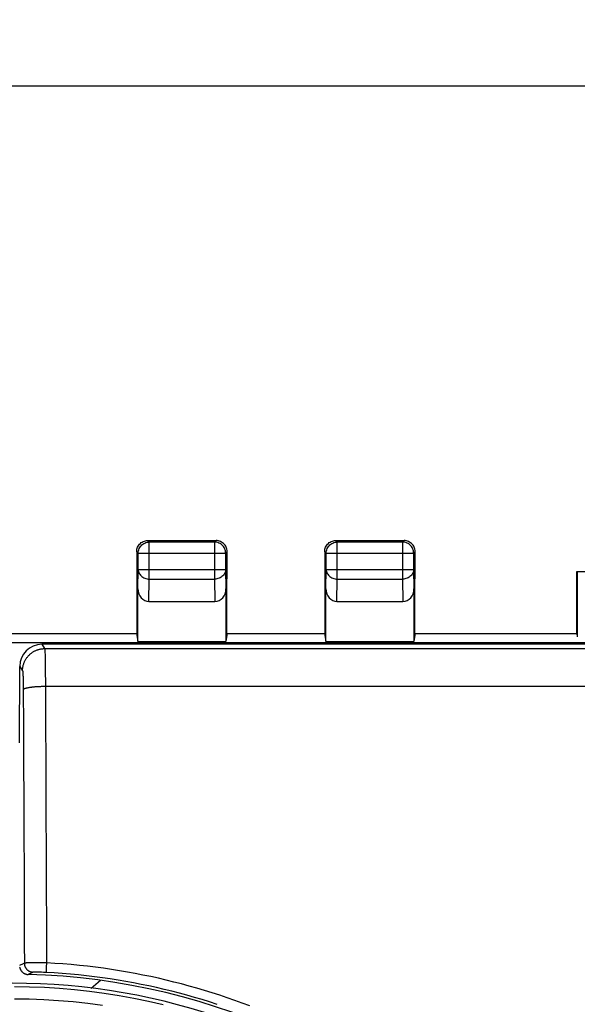
# Model space of a CAD drawing. Units: millimetres. Extents: x -48 to 119, y -24 to 41.
# Drawn here: x 5 to 18, y 14 to 36 of the extents above; entities that cross this region are included whole.
import ezdxf

# ---------------------------------------------------------------- set-up
doc = ezdxf.new("R2010")
doc.units = ezdxf.units.MM
doc.header["$LTSCALE"] = 16.335
doc.layers.get('0').update_dxf_attribs({"linetype": 'CONTINUOUS'})
doc.layers.add('RACCORDO', color=7, linetype='CONTINUOUS')
doc.layers.add('SUPERFICI', color=7, linetype='CONTINUOUS')
doc.styles.get("Standard").update_dxf_attribs({"font": 'txt', "width": 0.8})
doc.dimstyles.new('DIMSTYLE_1', dxfattribs={"dimtxt": 3, "dimasz": 3, "dimexe": 1.5, "dimexo": 0.5, "dimgap": 0.75, "dimtad": 1, "dimtxsty": 'STANDARD', "dimblk": '_FILLED', "dimblk1": '_FILLED', "dimblk2": '_FILLED', "dimcen": 0.09, "dimazin": 2, "dimtfac": 1, "dimtofl": 0, "dimtmove": 0, "dimatfit": 3, "dimldrblk": '_FILLED', "dimfxl": 1, "dimtolj": 1, "dimarcsym": 0})

# ---------------------------------------------------------------- blocks, each defined once
blk = doc.blocks.new('_FILLED')
at = {"color": 0, "linetype": 'BYBLOCK'}
blk.add_solid([(0, 0), (-1, 0.3167), (-1, -0.3167)], dxfattribs=at)
blk = doc.blocks.new('*D0')
at = {"color": 7, "linetype": 'CONTINUOUS'}
for p, q in [((-33.65, 22.4), (-33.65, 36.262)), ((33.65, 22.4), (33.65, 36.262)), ((-33.65, 34.762), (0, 34.762)), ((33.65, 34.762), (0, 34.762))]:
    blk.add_line(p, q, dxfattribs=at)
at = {"color": 7, "linetype": 'CONTINUOUS', "xscale": 3, "yscale": 3, "zscale": 3, "rotation": 180}
blk.add_blockref('_FILLED', (-33.65, 34.762), dxfattribs=at)
at = {"color": 7, "linetype": 'CONTINUOUS', "xscale": 3, "yscale": 3, "zscale": 3}
blk.add_blockref('_FILLED', (33.65, 34.762), dxfattribs=at)

msp = doc.modelspace()

# ---------------------------------------------------------------- linework, layer by layer
at = {"color": 7, "linetype": 'CONTINUOUS'}
for p, q in [((8.352, 24.498), (9.898, 24.498)), ((12.602, 24.498), (14.148, 24.498)), ((8.102, 24.248), (8.102, 23.844)), ((9.863, 24.463), (8.387, 24.463)), ((10.148, 23.844), (10.148, 24.248)), ((12.352, 24.248), (12.352, 23.844)), ((14.113, 24.463), (12.637, 24.463)), ((14.398, 23.844), (14.398, 24.248)), ((8.137, 23.844), (8.137, 24.213)), ((10.113, 24.213), (10.113, 23.844)), ((12.387, 23.844), (12.387, 24.213)), ((14.363, 24.213), (14.363, 23.844)), ((8.102, 23.841), (8.109, 23.408)), ((10.141, 23.408), (10.148, 23.841)), ((12.352, 23.841), (12.359, 23.408)), ((14.391, 23.408), (14.398, 23.841)), ((18.05, 22.4), (18.05, 23.8)), ((18.05, 23.8), (21, 23.8)), ((18.063, 23.787), (18.05, 23.8)), ((18.063, 23.787), (18.063, 22.321)), ((8.109, 23.413), (8.109, 22.348)), ((8.131, 22.217), (8.131, 23.41)), ((10.119, 23.41), (10.119, 22.217)), ((10.141, 22.348), (10.141, 23.413)), ((12.359, 23.413), (12.359, 22.348)), ((12.381, 22.217), (12.381, 23.41)), ((14.369, 23.41), (14.369, 22.217)), ((14.391, 22.348), (14.391, 23.413)), ((8.379, 23.123), (9.871, 23.123)), ((12.629, 23.123), (14.121, 23.123)), ((-0.43, 22.4), (8.1, 22.4)), ((8.1, 22.4), (8.131, 22.217)), ((10.15, 22.4), (10.119, 22.217)), ((10.15, 22.4), (12.35, 22.4)), ((12.35, 22.4), (12.381, 22.217)), ((14.4, 22.4), (14.369, 22.217)), ((14.4, 22.4), (18.05, 22.4)), ((18.05, 22.4), (18.063, 22.321)), ((5.034, 22.195), (28.328, 22.195)), ((8.131, 22.217), (10.119, 22.217)), ((12.381, 22.217), (14.369, 22.217)), ((7.075, 14.39), (7.285, 14.567))]:
    msp.add_line(p, q, dxfattribs=at)
at = {"color": 250, "linetype": 'CONTINUOUS'}
for p, q in [((8.387, 24.463), (8.352, 24.498)), ((9.898, 24.498), (9.863, 24.463)), ((12.637, 24.463), (12.602, 24.498)), ((14.148, 24.498), (14.113, 24.463)), ((8.137, 24.213), (8.102, 24.248)), ((8.387, 23.628), (8.387, 24.463)), ((9.863, 24.463), (9.863, 23.628)), ((10.148, 24.248), (10.113, 24.213)), ((12.387, 24.213), (12.352, 24.248)), ((12.637, 23.628), (12.637, 24.463)), ((14.113, 24.463), (14.113, 23.628)), ((14.398, 24.248), (14.363, 24.213)), ((8.137, 24.213), (8.137, 24.215)), ((8.137, 24.213), (10.113, 24.213)), ((10.113, 24.213), (10.113, 24.215)), ((12.387, 24.213), (12.387, 24.215)), ((12.387, 24.213), (14.363, 24.213)), ((14.363, 24.213), (14.363, 24.215)), ((8.102, 23.844), (8.102, 23.841)), ((8.131, 23.41), (8.137, 23.844)), ((8.137, 23.844), (10.113, 23.844)), ((10.113, 23.844), (10.119, 23.41)), ((10.148, 23.844), (10.148, 23.841)), ((10.148, 23.841), (10.148, 23.844)), ((12.352, 23.844), (12.352, 23.841)), ((12.381, 23.41), (12.387, 23.844)), ((12.387, 23.844), (14.363, 23.844)), ((14.363, 23.844), (14.369, 23.41)), ((14.398, 23.844), (14.398, 23.841)), ((14.398, 23.841), (14.398, 23.844)), ((8.379, 23.123), (8.387, 23.628)), ((8.387, 23.628), (9.863, 23.628)), ((9.863, 23.628), (9.871, 23.123)), ((12.629, 23.123), (12.637, 23.628)), ((12.637, 23.628), (14.113, 23.628)), ((14.113, 23.628), (14.121, 23.123))]:
    msp.add_line(p, q, dxfattribs=at)
at = {"color": 7, "linetype": 'CONTINUOUS'}
for points in [[(8.108, 24.3), (8.115, 24.325), (8.124, 24.35), (8.136, 24.373), (8.15, 24.395), (8.167, 24.416), (8.186, 24.434), (8.206, 24.451), (8.229, 24.465), (8.252, 24.477), (8.276, 24.486)], [(8.276, 24.486), (8.301, 24.493), (8.327, 24.496), (8.352, 24.498)], [(9.974, 24.486), (9.949, 24.492), (9.924, 24.496), (9.898, 24.498)], [(10.142, 24.3), (10.135, 24.325), (10.126, 24.35), (10.114, 24.373), (10.1, 24.395), (10.083, 24.416), (10.065, 24.434), (10.044, 24.45), (10.022, 24.465), (9.999, 24.477), (9.974, 24.486)], [(12.358, 24.3), (12.365, 24.325), (12.374, 24.35), (12.386, 24.373), (12.4, 24.395), (12.417, 24.416), (12.436, 24.434), (12.456, 24.451), (12.479, 24.465), (12.502, 24.477), (12.526, 24.486)], [(12.526, 24.486), (12.551, 24.493), (12.577, 24.496), (12.602, 24.498)], [(14.224, 24.486), (14.199, 24.492), (14.174, 24.496), (14.148, 24.498)], [(14.392, 24.3), (14.385, 24.325), (14.376, 24.35), (14.364, 24.373), (14.35, 24.395), (14.333, 24.416), (14.315, 24.434), (14.294, 24.45), (14.272, 24.465), (14.249, 24.477), (14.224, 24.486)], [(8.102, 24.248), (8.104, 24.274), (8.108, 24.3)], [(8.137, 24.215), (8.138, 24.239), (8.143, 24.265), (8.149, 24.29), (8.159, 24.315), (8.171, 24.338), (8.185, 24.36), (8.202, 24.381), (8.22, 24.399), (8.241, 24.416), (8.263, 24.43), (8.286, 24.442), (8.311, 24.451), (8.336, 24.458), (8.354, 24.461)], [(10.113, 24.215), (10.112, 24.239), (10.107, 24.265), (10.101, 24.291), (10.091, 24.315), (10.079, 24.338), (10.065, 24.36), (10.048, 24.381), (10.029, 24.399), (10.009, 24.416), (9.987, 24.43), (9.963, 24.442), (9.939, 24.451), (9.914, 24.458), (9.896, 24.461)], [(10.148, 24.248), (10.146, 24.274), (10.142, 24.3)], [(12.352, 24.248), (12.354, 24.274), (12.358, 24.3)], [(12.387, 24.215), (12.388, 24.239), (12.393, 24.265), (12.399, 24.29), (12.409, 24.315), (12.421, 24.338), (12.435, 24.36), (12.452, 24.381), (12.47, 24.399), (12.491, 24.416), (12.513, 24.43), (12.536, 24.442), (12.561, 24.451), (12.586, 24.458), (12.604, 24.461)], [(14.363, 24.215), (14.362, 24.239), (14.357, 24.265), (14.351, 24.291), (14.341, 24.315), (14.329, 24.338), (14.315, 24.36), (14.298, 24.381), (14.279, 24.399), (14.259, 24.416), (14.237, 24.43), (14.213, 24.442), (14.189, 24.451), (14.164, 24.458), (14.146, 24.461)], [(14.398, 24.248), (14.396, 24.274), (14.392, 24.3)]]:
    msp.add_lwpolyline(points, dxfattribs=at)
at = {"color": 250, "linetype": 'CONTINUOUS'}
for points in [[(8.354, 24.461), (8.361, 24.462), (8.387, 24.463)], [(9.896, 24.461), (9.888, 24.462), (9.863, 24.463)], [(12.604, 24.461), (12.611, 24.462), (12.637, 24.463)], [(14.146, 24.461), (14.138, 24.462), (14.113, 24.463)], [(8.137, 23.844), (8.139, 23.822), (8.143, 23.799), (8.15, 23.777), (8.159, 23.756), (8.171, 23.736), (8.185, 23.717), (8.202, 23.7), (8.221, 23.684), (8.241, 23.669), (8.263, 23.657), (8.286, 23.647), (8.31, 23.639), (8.336, 23.633), (8.361, 23.629), (8.387, 23.628)], [(10.113, 23.844), (10.111, 23.822), (10.107, 23.799), (10.1, 23.778), (10.091, 23.756), (10.079, 23.736), (10.065, 23.717), (10.048, 23.7), (10.03, 23.684), (10.009, 23.669), (9.987, 23.657), (9.964, 23.647), (9.94, 23.639), (9.915, 23.633), (9.889, 23.629), (9.863, 23.628)], [(12.387, 23.844), (12.389, 23.822), (12.393, 23.799), (12.4, 23.777), (12.409, 23.756), (12.421, 23.736), (12.435, 23.717), (12.452, 23.7), (12.471, 23.684), (12.491, 23.669), (12.513, 23.657), (12.536, 23.647), (12.56, 23.639), (12.586, 23.633), (12.611, 23.629), (12.637, 23.628)], [(14.363, 23.844), (14.361, 23.822), (14.357, 23.799), (14.35, 23.778), (14.341, 23.756), (14.329, 23.736), (14.315, 23.717), (14.298, 23.7), (14.28, 23.684), (14.259, 23.669), (14.237, 23.657), (14.214, 23.647), (14.19, 23.639), (14.165, 23.633), (14.139, 23.629), (14.113, 23.628)]]:
    msp.add_lwpolyline(points, dxfattribs=at)
at = {"color": 7, "linetype": 'CONTINUOUS'}
for centre, major_axis, start_param, end_param in [((8.381, 23.411), (0.004, 0.289), -4.694937, -3.128503), ((9.869, 23.411), (-0.004, 0.289), -3.154682, -1.588249), ((12.631, 23.411), (0.004, 0.289), -4.694937, -3.128503), ((14.119, 23.411), (-0.004, 0.289), -3.154682, -1.588249)]:
    msp.add_ellipse(centre, major_axis=major_axis, ratio=0.866001, start_param=start_param, end_param=end_param, dxfattribs=at)
at = {"layer": 'RACCORDO', "color": 250, "linetype": 'CONTINUOUS'}
for points in [[(5.344, 14.424), (5.682, 14.419), (6.021, 14.407), (6.359, 14.386), (6.696, 14.357), (7.033, 14.32), (7.369, 14.275), (7.704, 14.223), (8.038, 14.162), (8.369, 14.094), (8.699, 14.018)], [(5.343, 14.15), (5.674, 14.145), (6.006, 14.133), (6.337, 14.112), (6.667, 14.084), (6.997, 14.048), (7.326, 14.004)]]:
    msp.add_lwpolyline(points, dxfattribs=at)
at = {"layer": 'RACCORDO', "color": 7, "linetype": 'CONTINUOUS'}
msp.add_arc((5.3, 0), 14.5, 49.6353, 130.3647, dxfattribs=at)
at = {"layer": 'SUPERFICI', "color": 250, "linetype": 'CONTINUOUS'}
for p, q in [((5.957, 22.154), (6.022, 22.057)), ((6.022, 22.057), (27.078, 22.057)), ((6.026, 22.016), (6.027, 22.001)), ((6.027, 22.001), (6.028, 21.984)), ((6.028, 21.984), (6.029, 21.965)), ((6.029, 21.965), (6.03, 21.932)), ((6.03, 21.932), (6.031, 21.895)), ((6.031, 21.895), (6.032, 21.839)), ((6.032, 21.839), (6.034, 21.758)), ((5.458, 21.655), (5.522, 21.558)), ((6.034, 21.758), (6.035, 21.668)), ((6.035, 21.668), (6.036, 21.569)), ((5.529, 21.512), (5.53, 21.501)), ((5.53, 21.501), (5.53, 21.489)), ((5.53, 21.489), (5.531, 21.477)), ((5.531, 21.477), (5.532, 21.463)), ((5.532, 21.463), (5.532, 21.449)), ((5.532, 21.449), (5.533, 21.425)), ((5.533, 21.425), (5.534, 21.4)), ((5.534, 21.4), (5.535, 21.363)), ((5.535, 21.363), (5.536, 21.324)), ((6.036, 21.569), (6.037, 21.463)), ((6.037, 21.463), (6.038, 21.35)), ((6.038, 21.35), (6.043, 20.351)), ((5.536, 21.324), (5.537, 21.271)), ((5.537, 21.271), (5.538, 21.216)), ((5.538, 21.216), (5.539, 21.157)), ((5.539, 21.157), (5.543, 20.285)), ((6.039, 21.207), (27.061, 21.207)), ((5.543, 20.285), (5.547, 19.463)), ((6.043, 20.351), (6.047, 19.52)), ((5.547, 19.463), (5.551, 18.66)), ((6.047, 19.52), (6.052, 18.302)), ((5.551, 18.66), (5.554, 17.855)), ((6.052, 18.302), (6.055, 17.487)), ((5.554, 17.855), (5.557, 17.044)), ((6.055, 17.487), (6.058, 16.662)), ((5.557, 17.044), (5.56, 16.222)), ((6.058, 16.662), (6.061, 15.82)), ((6.061, 15.82), (6.064, 14.958)), ((5.536, 14.937), (5.454, 14.898)), ((5.564, 14.95), (5.536, 14.937)), ((5.652, 14.959), (5.637, 14.959)), ((5.669, 14.96), (5.652, 14.959)), ((5.687, 14.96), (5.669, 14.96)), ((5.707, 14.961), (5.687, 14.96)), ((5.727, 14.961), (5.707, 14.961)), ((5.749, 14.962), (5.727, 14.961)), ((5.783, 14.962), (5.749, 14.962)), ((5.819, 14.962), (5.783, 14.962)), ((5.857, 14.962), (5.819, 14.962)), ((5.896, 14.962), (5.857, 14.962)), ((5.937, 14.961), (5.896, 14.962)), ((5.978, 14.96), (5.937, 14.961)), ((6.021, 14.959), (5.978, 14.96)), ((6.064, 14.958), (6.021, 14.959)), ((6.064, 14.958), (6.059, 14.859)), ((5.73, 14.737), (5.649, 14.698)), ((5.757, 14.75), (5.73, 14.737)), ((5.781, 14.751), (5.775, 14.751)), ((5.789, 14.751), (5.781, 14.751)), ((5.797, 14.751), (5.789, 14.751)), ((5.81, 14.751), (5.797, 14.751)), ((5.825, 14.751), (5.81, 14.751)), ((5.842, 14.75), (5.825, 14.751)), ((5.867, 14.75), (5.842, 14.75)), ((5.894, 14.749), (5.867, 14.75)), ((5.923, 14.748), (5.894, 14.749)), ((5.954, 14.747), (5.923, 14.748)), ((5.995, 14.745), (5.954, 14.747)), ((6.036, 14.743), (5.995, 14.745)), ((6.053, 14.743), (6.036, 14.743)), ((6.054, 14.754), (6.053, 14.748)), ((6.053, 14.748), (6.053, 14.745)), ((6.059, 14.859), (6.054, 14.773)), ((6.054, 14.773), (6.054, 14.754))]:
    msp.add_line(p, q, dxfattribs=at)
at = {"layer": 'SUPERFICI', "color": 7, "linetype": 'CONTINUOUS'}
for p, q in [((27.143, 22.154), (5.957, 22.154)), ((5.457, 19.926), (5.458, 21.655))]:
    msp.add_line(p, q, dxfattribs=at)
at = {"layer": 'SUPERFICI', "color": 250, "linetype": 'CONTINUOUS'}
for points in [[(5.522, 21.558), (5.523, 21.572), (5.523, 21.587), (5.524, 21.601), (5.526, 21.616), (5.528, 21.63), (5.53, 21.644), (5.533, 21.658), (5.536, 21.673), (5.54, 21.687), (5.544, 21.701), (5.548, 21.715), (5.553, 21.728), (5.558, 21.742), (5.564, 21.755), (5.57, 21.768), (5.576, 21.781), (5.583, 21.794), (5.59, 21.807), (5.597, 21.819), (5.605, 21.832), (5.613, 21.844), (5.622, 21.856), (5.631, 21.867), (5.64, 21.878), (5.649, 21.889), (5.659, 21.9), (5.669, 21.91), (5.68, 21.92), (5.69, 21.93), (5.701, 21.94), (5.713, 21.949), (5.724, 21.958), (5.736, 21.966), (5.748, 21.974), (5.76, 21.982), (5.773, 21.99), (5.785, 21.997), (5.798, 22.004), (5.811, 22.01), (5.824, 22.016), (5.838, 22.021), (5.851, 22.027), (5.865, 22.031), (5.879, 22.036), (5.893, 22.04), (5.907, 22.043), (5.921, 22.046), (5.935, 22.049), (5.95, 22.052), (5.964, 22.053), (5.979, 22.055), (5.993, 22.056), (6.008, 22.057), (6.022, 22.057)], [(6.022, 22.057), (6.023, 22.055), (6.023, 22.053), (6.023, 22.051), (6.024, 22.047), (6.024, 22.043), (6.025, 22.039), (6.025, 22.034), (6.025, 22.029), (6.026, 22.022), (6.026, 22.016)], [(5.522, 21.558), (5.523, 21.557), (5.523, 21.556), (5.524, 21.554), (5.524, 21.553), (5.525, 21.551), (5.525, 21.549), (5.525, 21.546), (5.526, 21.543), (5.526, 21.54), (5.527, 21.537), (5.527, 21.533), (5.527, 21.53), (5.528, 21.526), (5.528, 21.521), (5.529, 21.516), (5.529, 21.512)], [(5.539, 21.133), (5.54, 21.135), (5.541, 21.137), (5.542, 21.14), (5.545, 21.142), (5.547, 21.144), (5.55, 21.146), (5.553, 21.148), (5.557, 21.151), (5.562, 21.153), (5.566, 21.155), (5.572, 21.157), (5.577, 21.159), (5.583, 21.161), (5.59, 21.163), (5.596, 21.165), (5.604, 21.167), (5.611, 21.169), (5.619, 21.171), (5.628, 21.173), (5.637, 21.175), (5.646, 21.177), (5.655, 21.179), (5.665, 21.18), (5.675, 21.182), (5.686, 21.184), (5.697, 21.185), (5.708, 21.187), (5.719, 21.189), (5.731, 21.19), (5.743, 21.191), (5.755, 21.193), (5.768, 21.194), (5.78, 21.195), (5.794, 21.197), (5.807, 21.198), (5.82, 21.199), (5.834, 21.2), (5.848, 21.201), (5.862, 21.202), (5.876, 21.203), (5.89, 21.203), (5.905, 21.204), (5.919, 21.205), (5.934, 21.205), (5.949, 21.206), (5.963, 21.206), (5.978, 21.207), (5.993, 21.207), (6.008, 21.207), (6.023, 21.207), (6.039, 21.207)], [(5.56, 16.222), (5.562, 15.378), (5.564, 14.95)], [(5.637, 14.959), (5.63, 14.958), (5.623, 14.958), (5.616, 14.957), (5.61, 14.957), (5.604, 14.957), (5.599, 14.956), (5.594, 14.956), (5.589, 14.955), (5.585, 14.955), (5.581, 14.954), (5.577, 14.954), (5.574, 14.953), (5.571, 14.952), (5.569, 14.952), (5.567, 14.951), (5.566, 14.951), (5.564, 14.95), (5.564, 14.95)], [(5.564, 14.95), (5.564, 14.942), (5.564, 14.935), (5.565, 14.928), (5.566, 14.92), (5.567, 14.913), (5.569, 14.906), (5.57, 14.899), (5.572, 14.892), (5.575, 14.885), (5.577, 14.878), (5.58, 14.871), (5.583, 14.864), (5.586, 14.858), (5.59, 14.851), (5.593, 14.845), (5.597, 14.839), (5.601, 14.833), (5.606, 14.827), (5.61, 14.821), (5.615, 14.816), (5.62, 14.81), (5.625, 14.805), (5.631, 14.8), (5.636, 14.795), (5.642, 14.791), (5.648, 14.787), (5.654, 14.782), (5.66, 14.779), (5.666, 14.775), (5.673, 14.771), (5.68, 14.768), (5.686, 14.765), (5.693, 14.763), (5.7, 14.76), (5.707, 14.758), (5.714, 14.756), (5.721, 14.754), (5.728, 14.753), (5.736, 14.752), (5.743, 14.751), (5.75, 14.75), (5.757, 14.75)], [(10.658, 13.985), (10.489, 14.048), (10.32, 14.11), (10.151, 14.169), (9.98, 14.226), (9.809, 14.282), (9.638, 14.335), (9.465, 14.386), (9.292, 14.435), (9.119, 14.482), (8.945, 14.527), (8.771, 14.569), (8.596, 14.61), (8.42, 14.649), (8.244, 14.685), (8.068, 14.719), (7.892, 14.751), (7.715, 14.781), (7.535, 14.81), (7.355, 14.836), (7.173, 14.86), (6.99, 14.882), (6.806, 14.902), (6.621, 14.919), (6.436, 14.935), (6.25, 14.948), (6.064, 14.958)], [(5.775, 14.751), (5.773, 14.751), (5.77, 14.751), (5.768, 14.751), (5.766, 14.75), (5.764, 14.75), (5.762, 14.75), (5.761, 14.75), (5.759, 14.75), (5.759, 14.75), (5.758, 14.75), (5.757, 14.75)], [(6.053, 14.745), (6.053, 14.744), (6.053, 14.743), (6.053, 14.743), (6.053, 14.743)], [(9.918, 14.022), (9.749, 14.076), (9.58, 14.129), (9.41, 14.179), (9.239, 14.227), (9.068, 14.274), (8.896, 14.318), (8.724, 14.36), (8.552, 14.4), (8.378, 14.438), (8.205, 14.474), (8.031, 14.507), (7.857, 14.539), (7.682, 14.569), (7.506, 14.596), (7.328, 14.622), (7.148, 14.646), (6.968, 14.667), (6.786, 14.687), (6.603, 14.704), (6.421, 14.719), (6.237, 14.732), (6.053, 14.743)]]:
    msp.add_lwpolyline(points, dxfattribs=at)
at = {"layer": 'SUPERFICI', "color": 7, "linetype": 'CONTINUOUS'}
msp.add_lwpolyline([(5.457, 14.863), (5.458, 14.857), (5.459, 14.85), (5.461, 14.843), (5.463, 14.837), (5.465, 14.83), (5.468, 14.824), (5.47, 14.817), (5.473, 14.811), (5.476, 14.805), (5.48, 14.799), (5.483, 14.793), (5.487, 14.787), (5.491, 14.781), (5.495, 14.776), (5.499, 14.771), (5.503, 14.765), (5.508, 14.76), (5.513, 14.755), (5.518, 14.751), (5.523, 14.746), (5.528, 14.742), (5.534, 14.737), (5.539, 14.733), (5.545, 14.73), (5.551, 14.726), (5.557, 14.722), (5.563, 14.719), (5.569, 14.716), (5.575, 14.713), (5.582, 14.711), (5.588, 14.709), (5.595, 14.706), (5.601, 14.704), (5.608, 14.703), (5.615, 14.701), (5.621, 14.7), (5.628, 14.699), (5.635, 14.698), (5.642, 14.698), (5.649, 14.698)], dxfattribs=at)
for centre, major_axis, ratio, start_param, end_param in [((5.958, 21.654), (0.375, -0.331), 0.998774, 2.294926, 3.863896), ((5.3, 0.004), (0, 14.697), 1, -0.874748, -0.02373)]:
    msp.add_ellipse(centre, major_axis=major_axis, ratio=ratio, start_param=start_param, end_param=end_param, dxfattribs=at)

# ---------------------------------------------------------------- dimensions: what is measured, and where the dimension line sits
at = {"color": 7, "linetype": 'CONTINUOUS'}
dim = msp.add_linear_dim(base=(33.65, 34.762), p1=(-33.65, 21.9), p2=(33.65, 21.9), dimstyle='DIMSTYLE_1', dxfattribs=at)
dim.commit()
dim.dimension.update_dxf_attribs({"geometry": '*D0', "text_midpoint": (-4.286, 34.762), "dimtype": 160})

doc.saveas('drawing.dxf')
